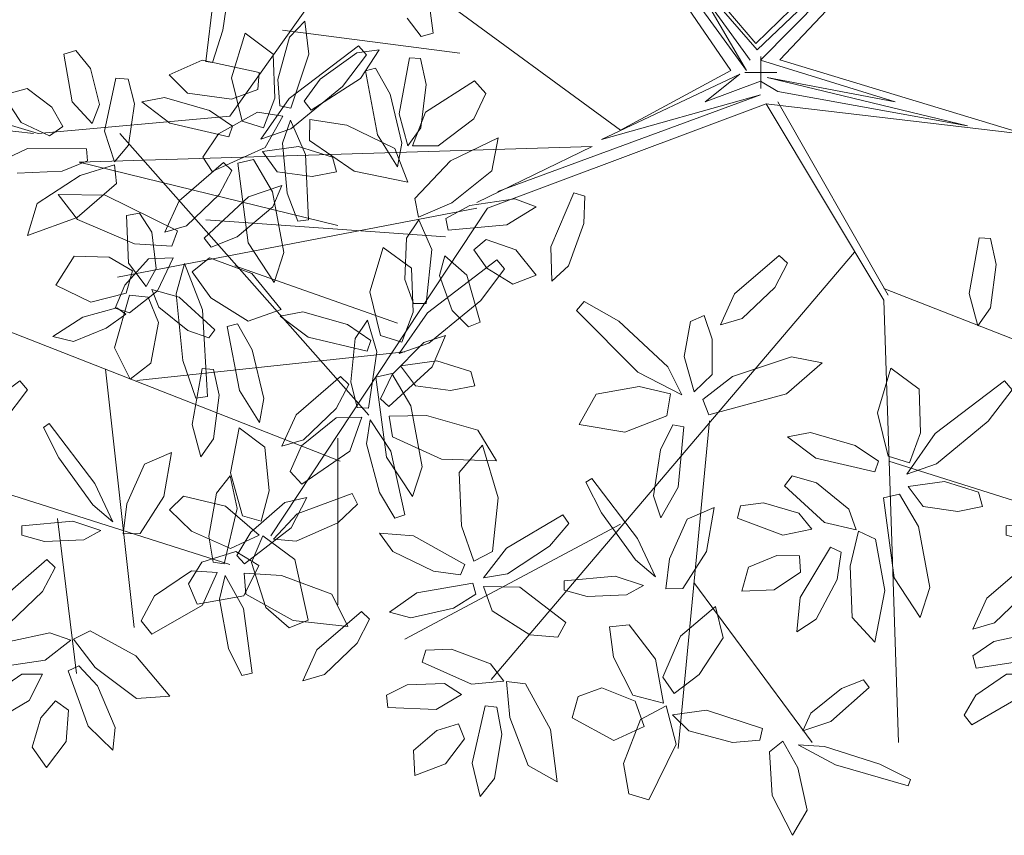
# Model space of a CAD drawing. Units: millimetres. Extents: x 0 to 265, y 0 to 111.
# Drawn here: x 195 to 196, y 46 to 47 of the extents above; entities that cross this region are included whole.
import ezdxf

# ---------------------------------------------------------------- set-up
doc = ezdxf.new("R2010")
doc.units = ezdxf.units.MM
doc.layers.add('a_vegetacion', color=7, linetype='Continuous', true_color=0x089b1c)

# ---------------------------------------------------------------- blocks, each defined once
blk = doc.blocks.new('Arbol planta 0010')
at = {"layer": 'a_vegetacion', "color": 44, "lineweight": 9}
for p, q in [((-0.2167, 0.8475), (0.1805, 0.3804)), ((0.1363, 0.3331), (-0.2167, 0.8475)), ((0.1805, 0.3804), (0.5567, 0.7467)), ((0.5644, 0.7325), (0.1825, 0.369)), ((0.1886, 0.3507), (0.5644, 0.7325)), ((0.2225, 0.3516), (0.5826, 0.7327)), ((-0.0903, 0.684), (0.1642, 0.3327)), ((0.1825, 0.369), (-0.0903, 0.684)), ((0.0793, 0.4781), (0.1703, 0.3507)), ((0.1642, 0.3327), (0.0793, 0.4781)), ((0.4248, 0.278), (0.1886, 0.3507)), ((0.1893, 0.3573), (0.1893, 0.3013)), ((0.2225, 0.3516), (0.6491, 0.2221)), ((-0.0569, 0.2282), (0.1363, 0.3331)), ((0.1614, 0.3293), (0.2173, 0.3293)), ((-0.0903, 0.2114), (0.1523, 0.3266)), ((0.1523, 0.3266), (0.0915, 0.278)), ((0.0915, 0.278), (0.1886, 0.3143)), ((0.1886, 0.3143), (0.2189, 0.296)), ((0.2005, 0.3204), (0.4248, 0.278)), ((0.5521, 0.2355), (0.2005, 0.3204)), ((0.2189, 0.296), (0.5521, 0.2355)), ((-0.272, 0.1204), (0.1886, 0.2902)), ((0.1886, 0.2902), (-0.0903, 0.2114)), ((0.1988, 0.2741), (-0.2905, 0.0909)), ((0.1988, 0.2741), (0.6407, 0.2221))]:
    blk.add_line(p, q, dxfattribs=at)
at = {"layer": 'a_vegetacion', "color": 9, "lineweight": 9}
blk.add_line((0.9854, 0.2524), (1.3216, 0.7265), dxfattribs=at)
at = {"layer": 'a_vegetacion', "color": 8, "lineweight": 9}
for p, q in [((-0.0569, 0.2282), (-0.5446, 0.5853)), ((-0.755, 0.4038), (-0.74, 0.5049)), ((-0.7686, 0.4804), (-0.7848, 0.3487)), ((1.3306, 0.4825), (1.3421, 0.3981)), ((1.0899, 0.3912), (1.1167, 0.4192)), ((1.1167, 0.4192), (1.1238, 0.3612)), ((1.3208, 0.3924), (1.2966, 0.4249)), ((-0.7729, 0.3467), (-0.755, 0.4038)), ((-0.7395, 0.3201), (-0.7157, 0.3981)), ((-0.7157, 0.3981), (-0.6664, 0.3616)), ((1.0778, 0.4037), (1.3889, 0.3633)), ((1.3421, 0.3981), (1.3208, 0.3924)), ((1.0696, 0.3172), (1.0899, 0.3912)), ((-1.0338, 0.3615), (-1.0128, 0.3681)), ((-1.0128, 0.3681), (-0.9873, 0.3365)), ((-0.6382, 0.2835), (-0.5167, 0.3762)), ((-0.5167, 0.3762), (-0.5029, 0.3604)), ((1.1435, 0.3176), (1.2079, 0.3637)), ((1.2079, 0.3637), (1.2473, 0.3693)), ((1.2473, 0.3693), (1.2147, 0.3187)), ((-1.019, 0.2777), (-1.0338, 0.3615)), ((-0.7848, 0.3487), (-0.7729, 0.3467)), ((-0.6664, 0.3616), (-0.6637, 0.2845)), ((-0.5029, 0.3604), (-0.5449, 0.305)), ((-0.4454, 0.257), (-0.4275, 0.3552)), ((-0.4275, 0.3552), (-0.4078, 0.3536)), ((-0.4078, 0.3536), (-0.3981, 0.3083)), ((0.879, 0.3253), (0.9369, 0.351)), ((0.9369, 0.351), (1.0367, 0.3291)), ((1.1238, 0.3612), (1.092, 0.2666)), ((-0.9873, 0.3365), (-0.9714, 0.2733)), ((-0.5047, 0.3322), (-0.4867, 0.3372)), ((-0.4833, 0.2196), (-0.5047, 0.3322)), ((-0.4867, 0.3372), (-0.461, 0.2913)), ((1.0367, 0.3291), (1.0345, 0.2994)), ((-0.9623, 0.2264), (-0.9428, 0.3195)), ((-0.9428, 0.3195), (-0.9209, 0.3175)), ((-0.9209, 0.3175), (-0.91, 0.2741)), ((-0.7207, 0.2436), (-0.7395, 0.3201)), ((-0.3991, 0.2599), (-0.313, 0.3149)), ((-0.313, 0.3149), (-0.2935, 0.2924)), ((0.9107, 0.2932), (0.879, 0.3253)), ((1.0727, 0.271), (1.0696, 0.3172)), ((1.1155, 0.2789), (1.1435, 0.3176)), ((1.2147, 0.3187), (1.1277, 0.2633)), ((-1.1402, 0.2897), (-1.0979, 0.3013)), ((-1.0979, 0.3013), (-1.0549, 0.2686)), ((-0.5449, 0.305), (-0.6357, 0.2302)), ((-0.3981, 0.3083), (-0.4076, 0.2322)), ((1.0345, 0.2994), (0.9881, 0.2827)), ((-1.1089, 0.2417), (-1.1402, 0.2897)), ((-0.984, 0.2397), (-1.019, 0.2777)), ((-0.8571, 0.2853), (-0.897, 0.2778)), ((-0.897, 0.2778), (-0.8477, 0.2404)), ((-0.7785, 0.2627), (-0.8571, 0.2853)), ((-0.6879, 0.2122), (-0.6382, 0.2835)), ((-0.6637, 0.2845), (-0.6833, 0.2319)), ((-0.461, 0.2913), (-0.4406, 0.2055)), ((-0.2935, 0.2924), (-0.3146, 0.2477)), ((0.2189, 0.278), (0.4128, -0.0614)), ((0.9881, 0.2827), (0.9107, 0.2932)), ((1.1277, 0.2633), (1.1155, 0.2789)), ((-1.0549, 0.2686), (-1.0354, 0.2343)), ((-0.9714, 0.2733), (-0.984, 0.2397)), ((-0.91, 0.2741), (-0.9202, 0.202)), ((-0.7378, 0.235), (-0.7785, 0.2627)), ((-0.4218, 0.2008), (-0.3991, 0.2599)), ((0.1988, 0.2741), (0.4053, -0.0704)), ((0.9652, 0.2217), (1.0335, 0.2595)), ((1.0335, 0.2595), (1.0781, 0.2527)), ((1.092, 0.2666), (1.0727, 0.271)), ((-0.6833, 0.2319), (-0.7207, 0.2436)), ((-0.4301, 0.2006), (-0.4454, 0.257)), ((-0.3146, 0.2477), (-0.3767, 0.2005)), ((0.6491, 0.2221), (0.9854, 0.2524)), ((1.0781, 0.2527), (1.047, 0.1975)), ((1.0778, 0.2054), (1.0916, 0.2458)), ((1.0916, 0.2458), (1.1181, 0.1854)), ((1.1254, 0.2468), (1.1251, 0.2101)), ((1.1904, 0.2367), (1.1254, 0.2468)), ((-1.0588, 0.2184), (-1.1089, 0.2417)), ((-1.0354, 0.2343), (-1.0588, 0.2184)), ((-0.9451, 0.1724), (-0.9623, 0.2264)), ((-0.8477, 0.2404), (-0.7441, 0.2162)), ((-0.7441, 0.2162), (-0.7378, 0.235)), ((-0.6357, 0.2302), (-0.6879, 0.2122)), ((-0.4076, 0.2322), (-0.4301, 0.2006)), ((1.2747, 0.1959), (1.1904, 0.2367)), ((-0.4485, 0.1636), (-0.4833, 0.2196)), ((0.792, 0.2221), (1.2292, -0.2722)), ((0.9379, 0.1805), (0.9652, 0.2217)), ((1.1251, 0.2101), (1.2031, 0.1563)), ((1.3724, 0.1744), (1.4561, 0.2144)), ((1.4561, 0.2144), (1.445, 0.1567)), ((-1.1521, 0.17), (-1.0974, 0.1961)), ((-1.0974, 0.1961), (-0.9942, 0.1953)), ((-1.0069, 0.1717), (-0.1066, 0.1994)), ((-0.9942, 0.1953), (-0.9922, 0.1744)), ((-0.9202, 0.202), (-0.9451, 0.1724)), ((-0.6218, 0.1994), (-0.6853, 0.1905)), ((-0.6853, 0.1905), (-0.6593, 0.1551)), ((-0.5622, 0.1806), (-0.6218, 0.1994)), ((-0.4406, 0.2055), (-0.4485, 0.1636)), ((-0.3767, 0.2005), (-0.4218, 0.2008)), ((-0.3092, 0.1011), (-0.1066, 0.1994)), ((1.047, 0.1975), (0.954, 0.1554)), ((1.0857, 0.1176), (1.0778, 0.2054)), ((1.2978, 0.1369), (1.2747, 0.1959)), ((-0.9922, 0.1744), (-1.0367, 0.1562)), ((-0.7287, 0.1703), (-0.7008, 0.1768)), ((-0.7008, 0.1768), (-0.6677, 0.12)), ((-0.5552, 0.1551), (-0.5622, 0.1806)), ((0.954, 0.1554), (0.9379, 0.1805)), ((1.1181, 0.1854), (1.1231, 0.0709)), ((1.3099, 0.1079), (1.3724, 0.1744)), ((-1.0367, 0.1562), (-1.1158, 0.1524)), ((-0.553, 0.0607), (-1.0069, 0.1717)), ((-1.0051, 0.1486), (-0.9449, 0.1674)), ((-0.9449, 0.1674), (-0.9417, 0.1345)), ((-0.8317, 0.1037), (-0.7536, 0.171)), ((-0.7393, 0.1573), (-0.7614, 0.1149)), ((-0.7536, 0.171), (-0.7393, 0.1573)), ((-0.7103, 0.03), (-0.7287, 0.1703)), ((1.2031, 0.1563), (1.2978, 0.1369)), ((1.445, 0.1567), (1.3745, 0.1002)), ((-1.0809, 0.0995), (-1.0051, 0.1486)), ((-0.6593, 0.1551), (-0.5982, 0.1468)), ((-0.5982, 0.1468), (-0.5552, 0.1551)), ((-0.9417, 0.1345), (-1.0105, 0.0746)), ((1.0766, 0.1309), (1.018, 0.1108)), ((1.0605, 0.0935), (1.0766, 0.1309)), ((-0.7614, 0.1149), (-0.8186, 0.0601)), ((-0.6677, 0.12), (-0.6475, 0.0132)), ((-0.1793, 0.0233), (-0.1387, 0.1182)), ((-0.1387, 0.1182), (-0.1198, 0.1121)), ((-0.1198, 0.1121), (-0.1211, 0.0644)), ((0.7178, 0.0714), (0.6838, 0.1149)), ((0.6838, 0.1149), (0.7667, 0.1142)), ((0.7667, 0.1142), (0.8935, 0.0512)), ((1.018, 0.1108), (0.9402, 0.0383)), ((1.1046, 0.0685), (1.0857, 0.1176)), ((1.3164, 0.0755), (1.3099, 0.1079)), ((1.4066, 0.0958), (1.485, 0.1075)), ((1.485, 0.1075), (1.5228, 0.0935)), ((-1.0978, 0.0432), (-1.0809, 0.0995)), ((-0.3092, 0.091), (-0.9397, -0.0301)), ((-0.8567, 0.0489), (-0.8317, 0.1037)), ((-0.2905, 0.0909), (-0.6707, -0.484)), ((0.9979, 0.041), (1.0605, 0.0935)), ((1.3745, 0.1002), (1.3164, 0.0755)), ((1.3642, 0.0732), (1.4066, 0.0958)), ((1.5228, 0.0935), (1.471, 0.0621)), ((-1.0105, 0.0746), (-1.0978, 0.0432)), ((-0.924, 0.0782), (-0.9012, 0.0823)), ((-0.9204, -0.0054), (-0.924, 0.0782)), ((-0.9012, 0.0823), (-0.8792, 0.0487)), ((0.8177, 0.0286), (0.7178, 0.0714)), ((0.9433, 0.0708), (1.3637, 0.0405)), ((1.1231, 0.0709), (1.1046, 0.0685)), ((1.2953, 0.0387), (1.3171, 0.0705)), ((1.3171, 0.0705), (1.3396, 0.0185)), ((1.3682, 0.0527), (1.3642, 0.0732)), ((-0.8186, 0.0601), (-0.8567, 0.0489)), ((-0.1211, 0.0644), (-0.1483, -0.0101)), ((1.471, 0.0621), (1.3682, 0.0527)), ((-0.8792, 0.0487), (-0.8716, -0.0148)), ((0.5547, -0.0589), (0.5725, 0.0393)), ((0.5725, 0.0393), (0.5923, 0.0377)), ((0.5923, 0.0377), (0.602, -0.0076)), ((0.8935, 0.0512), (0.8834, 0.0244)), ((0.9402, 0.0383), (0.9523, 0.0226)), ((0.9523, 0.0226), (0.9979, 0.041)), ((1.2923, -0.0342), (1.2953, 0.0387)), ((1.4131, 0.0179), (1.4349, 0.0361)), ((1.4349, 0.0361), (1.487, 0.0179)), ((-0.6646, -0.0393), (-0.7103, 0.03)), ((-0.497, -0.056), (-0.4732, 0.022)), ((-0.4732, 0.022), (-0.4238, -0.0145)), ((-0.1776, -0.0369), (-0.1793, 0.0233)), ((0.8834, 0.0244), (0.8177, 0.0286)), ((1.3396, 0.0185), (1.3295, -0.0761)), ((1.4359, -0.0143), (1.4131, 0.0179)), ((1.487, 0.0179), (1.523, -0.0267)), ((-1.0476, -0.044), (-1.0158, 0.0066)), ((-1.0158, 0.0066), (-0.9541, 0.0051)), ((-0.9541, 0.0051), (-0.9133, -0.0189)), ((-0.6475, 0.0132), (-0.6646, -0.0393)), ((-0.3957, -0.0925), (-0.2741, 0.0002)), ((0.3536, 0.0136), (-0.284, -0.7362)), ((-0.2741, 0.0002), (-0.2603, -0.0156)), ((0.1433, -0.0592), (0.2215, 0.0082)), ((0.2215, 0.0082), (0.2358, -0.0055)), ((0.8422, 0.002), (0.8011, -0.0441)), ((0.886, 0.0039), (0.8422, 0.002)), ((0.858, -0.0538), (0.886, 0.0039)), ((0.9193, -0.0209), (0.9498, 0.0037)), ((0.9498, 0.0037), (1.0238, -0.0234)), ((1.3533, -0.0272), (1.3625, 0.0075)), ((1.3625, 0.0075), (1.4011, -0.0268)), ((-0.8895, -0.0463), (-0.9204, -0.0054)), ((-0.8716, -0.0148), (-0.8895, -0.0463)), ((-0.4238, -0.0145), (-0.4211, -0.0916)), ((-0.2603, -0.0156), (-0.3023, -0.0711)), ((-0.1483, -0.0101), (-0.1776, -0.0369)), ((0.2358, -0.0055), (0.2136, -0.0479)), ((0.602, -0.0076), (0.5924, -0.0837)), ((0.8913, -0.0595), (0.9055, -0.0061)), ((0.9055, -0.0061), (0.937, -0.0871)), ((0.9938, -0.0099), (1.2796, -0.1108)), ((1.482, -0.0424), (1.4359, -0.0143)), ((-0.9133, -0.0189), (-0.9246, -0.0582)), ((0.952, -0.0665), (0.9193, -0.0209)), ((1.0238, -0.0234), (1.0753, -0.0867)), ((1.3075, -0.0763), (1.2923, -0.0342)), ((1.3755, -0.0885), (1.3533, -0.0272)), ((1.4011, -0.0268), (1.4242, -0.1088)), ((1.523, -0.0267), (1.482, -0.0424)), ((-0.9867, -0.0739), (-1.0476, -0.044)), ((-0.8671, -0.0825), (-0.8793, -0.0515)), ((-0.8793, -0.0515), (-0.8312, -0.0652)), ((0.2136, -0.0479), (0.1564, -0.1027)), ((0.4053, -0.0502), (1.1787, -0.3529)), ((0.8011, -0.0441), (0.7841, -0.0844)), ((-0.9246, -0.0582), (-0.9867, -0.0739)), ((-0.9448, -0.1539), (-0.9186, -0.0617)), ((-0.9186, -0.0617), (-0.8857, -0.0652)), ((-0.8857, -0.0652), (-0.868, -0.1095)), ((-0.8312, -0.0652), (-0.7686, -0.1226)), ((-0.4782, -0.1325), (-0.497, -0.056)), ((0.1183, -0.1139), (0.1433, -0.0592)), ((0.57, -0.1153), (0.5547, -0.0589)), ((0.8091, -0.0928), (0.858, -0.0538)), ((0.9027, -0.1765), (0.8913, -0.0595)), ((1.0175, -0.1072), (0.952, -0.0665)), ((-0.9409, -0.0836), (-1.0007, -0.1002)), ((-0.925, -0.095), (-0.9409, -0.0836)), ((-0.8165, -0.1238), (-0.8671, -0.0825)), ((-0.3023, -0.0711), (-0.3931, -0.1459)), ((-0.1344, -0.0887), (-0.1206, -0.073)), ((-0.1206, -0.073), (-0.06, -0.1072)), ((0.4053, -0.0704), (0.4306, -0.8472)), ((0.5924, -0.0837), (0.57, -0.1153)), ((0.7841, -0.0844), (0.8091, -0.0928)), ((1.3295, -0.0761), (1.3075, -0.0763)), ((-1.0007, -0.1002), (-1.0533, -0.1345)), ((-0.9597, -0.1196), (-0.925, -0.095)), ((-0.6145, -0.0907), (-0.6545, -0.0983)), ((-0.6545, -0.0983), (-0.6052, -0.1356)), ((-0.536, -0.1134), (-0.6145, -0.0907)), ((-0.4454, -0.1638), (-0.3957, -0.0925)), ((-0.4211, -0.0916), (-0.4407, -0.1441)), ((-0.0264, -0.1969), (-0.1344, -0.0887)), ((0.0899, -0.0975), (0.0656, -0.1078)), ((0.1038, -0.139), (0.0899, -0.0975)), ((0.1564, -0.1027), (0.1183, -0.1139)), ((0.937, -0.0871), (0.9461, -0.2397)), ((1.0753, -0.0867), (1.0175, -0.1072)), ((1.4039, -0.1174), (1.3755, -0.0885)), ((-1.0169, -0.1429), (-0.9597, -0.1196)), ((-0.868, -0.1095), (-0.8812, -0.1813)), ((-0.4952, -0.141), (-0.536, -0.1134)), ((-0.06, -0.1072), (0.0261, -0.1873)), ((0.0656, -0.1078), (0.0548, -0.1695)), ((0.9807, -0.1166), (0.9987, -0.1117)), ((1.0021, -0.2292), (0.9807, -0.1166)), ((0.9987, -0.1117), (1.0244, -0.1575)), ((1.2049, -0.1377), (1.2265, -0.1055)), ((1.2265, -0.1055), (1.2434, -0.1614)), ((1.4242, -0.1088), (1.4039, -0.1174)), ((-1.0533, -0.1345), (-1.0169, -0.1429)), ((-0.7791, -0.1368), (-0.8165, -0.1238)), ((-0.7686, -0.1226), (-0.7791, -0.1368)), ((-0.6052, -0.1356), (-0.5015, -0.1598)), ((-0.4407, -0.1441), (-0.4782, -0.1325)), ((1.1975, -0.214), (1.2049, -0.1377)), ((1.3259, -0.1445), (1.3637, -0.1323)), ((1.3637, -0.1323), (1.3402, -0.1877)), ((-0.9174, -0.2093), (-0.9448, -0.1539)), ((-0.5015, -0.1598), (-0.4952, -0.141)), ((-0.3931, -0.1459), (-0.4454, -0.1638)), ((0.1036, -0.2007), (0.1038, -0.139)), ((1.2702, -0.201), (1.3259, -0.1445)), ((-0.4353, -0.1612), (-0.906, -0.2116)), ((0.0548, -0.1695), (0.0721, -0.2312)), ((0.1396, -0.2044), (0.2428, -0.1702)), ((0.2428, -0.1702), (0.2971, -0.1802)), ((1.0244, -0.1575), (1.0448, -0.2433)), ((1.2434, -0.1614), (1.2283, -0.2601)), ((-0.8812, -0.1813), (-0.9174, -0.2093)), ((-0.3793, -0.1767), (-0.4428, -0.1855)), ((-0.4428, -0.1855), (-0.4167, -0.2209)), ((-0.3196, -0.1955), (-0.3793, -0.1767)), ((0.0261, -0.1873), (0.0508, -0.2367)), ((0.2971, -0.1802), (0.2345, -0.2347)), ((0.3938, -0.268), (0.4176, -0.19)), ((0.4176, -0.19), (0.4669, -0.2265)), ((0.9253, -0.2423), (0.9027, -0.1765)), ((1.3402, -0.1877), (1.264, -0.2572)), ((-0.8088, -0.2888), (-0.791, -0.1906)), ((-0.791, -0.1906), (-0.7712, -0.1922)), ((-0.7712, -0.1922), (-0.7615, -0.2375)), ((-0.6262, -0.272), (-0.5481, -0.2046)), ((-0.5481, -0.2046), (-0.5338, -0.2183)), ((-0.4862, -0.2057), (-0.4583, -0.1992)), ((-0.4678, -0.3461), (-0.4862, -0.2057)), ((-0.4583, -0.1992), (-0.4251, -0.256)), ((-0.3126, -0.2209), (-0.3196, -0.1955)), ((0.0508, -0.2367), (-0.0264, -0.1969)), ((0.0721, -0.2312), (0.1036, -0.2007)), ((0.0876, -0.2448), (0.1396, -0.2044)), ((0.7668, -0.1915), (0.8173, -0.6454)), ((1.2493, -0.2439), (1.2702, -0.201)), ((-0.5338, -0.2183), (-0.5559, -0.2607)), ((-0.4167, -0.2209), (-0.3556, -0.2293)), ((-0.3556, -0.2293), (-0.3126, -0.2209)), ((-0.1, -0.2352), (-0.024, -0.2222)), ((-0.024, -0.2222), (0.0307, -0.2347)), ((0.4951, -0.3045), (0.6166, -0.2118)), ((0.6166, -0.2118), (0.6304, -0.2276)), ((1.2085, -0.2591), (1.1975, -0.214)), ((-0.7615, -0.2375), (-0.7711, -0.3136)), ((-0.1296, -0.2889), (-0.1, -0.2352)), ((0.0307, -0.2347), (0.0242, -0.2734)), ((0.2345, -0.2347), (0.0978, -0.2716)), ((0.4669, -0.2265), (0.4696, -0.3036)), ((0.6304, -0.2276), (0.5884, -0.2831)), ((0.9461, -0.2397), (0.9253, -0.2423)), ((1.037, -0.2852), (1.0021, -0.2292)), ((-0.4251, -0.256), (-0.405, -0.3628)), ((0.0978, -0.2716), (0.0876, -0.2448)), ((1.0448, -0.2433), (1.037, -0.2852)), ((1.2283, -0.2601), (1.2085, -0.2591)), ((1.264, -0.2572), (1.2493, -0.2439)), ((-0.6512, -0.3267), (-0.6262, -0.272)), ((-0.5559, -0.2607), (-0.6131, -0.3156)), ((0.0242, -0.2734), (-0.0492, -0.3022)), ((0.4126, -0.3445), (0.3938, -0.268)), ((1.1718, -0.2771), (1.2169, -0.2761)), ((1.2169, -0.2761), (1.1958, -0.3358)), ((1.3304, -0.2727), (1.2645, -0.2738)), ((1.2645, -0.2738), (1.2705, -0.3101)), ((1.4204, -0.2984), (1.3304, -0.2727)), ((-0.7935, -0.3452), (-0.8088, -0.2888)), ((-0.0492, -0.3022), (-0.1296, -0.2889)), ((0.0349, -0.2891), (0.0129, -0.3332)), ((0.0543, -0.2929), (0.0349, -0.2891)), ((0.0991, -0.2824), (0.0439, -0.8573)), ((0.0441, -0.3988), (0.0543, -0.2929)), ((0.5884, -0.2831), (0.4976, -0.3579)), ((0.668, -0.2868), (0.658, -0.2937)), ((0.658, -0.2937), (0.685, -0.3471)), ((0.7482, -0.3925), (0.668, -0.2868)), ((1.111, -0.326), (1.1718, -0.2771)), ((1.2248, -0.3228), (1.2315, -0.2807)), ((1.2315, -0.2807), (1.2679, -0.3356)), ((-0.7415, -0.3733), (-0.726, -0.2944)), ((-0.726, -0.2944), (-0.6811, -0.3285)), ((0.2762, -0.3027), (0.2363, -0.3103)), ((0.2363, -0.3103), (0.2856, -0.3476)), ((0.3548, -0.3254), (0.2762, -0.3027)), ((0.4454, -0.3758), (0.4951, -0.3045)), ((0.4696, -0.3036), (0.45, -0.3561)), ((1.2705, -0.3101), (1.3566, -0.3498)), ((1.4532, -0.3526), (1.4204, -0.2984)), ((-0.7711, -0.3136), (-0.7935, -0.3452)), ((-0.6131, -0.3156), (-0.6512, -0.3267)), ((-0.553, -0.3127), (-0.553, -0.6051)), ((-0.2993, -0.3248), (-0.3403, -0.373)), ((-0.2714, -0.4173), (-0.2993, -0.3248)), ((0.3955, -0.353), (0.3548, -0.3254)), ((1.0912, -0.3713), (1.111, -0.326)), ((1.2476, -0.4079), (1.2248, -0.3228)), ((-0.6811, -0.3285), (-0.6738, -0.4052)), ((0.0129, -0.3332), (0.0009, -0.414)), ((0.45, -0.3561), (0.4126, -0.3445)), ((0.8827, -0.3381), (0.8356, -0.3583)), ((0.8694, -0.4153), (0.8827, -0.3381)), ((1.1958, -0.3358), (1.1113, -0.3932)), ((1.2679, -0.3356), (1.2924, -0.4476)), ((-0.4221, -0.4153), (-0.4678, -0.3461)), ((0.2856, -0.3476), (0.3892, -0.3718)), ((0.3892, -0.3718), (0.3955, -0.353)), ((0.4137, -0.3529), (0.9854, -0.5345)), ((0.4976, -0.3579), (0.4454, -0.3758)), ((0.685, -0.3471), (0.7447, -0.43)), ((0.8356, -0.3583), (0.8047, -0.4278)), ((1.3566, -0.3498), (1.4532, -0.3526)), ((-0.7203, -0.4488), (-0.7415, -0.3733)), ((-0.405, -0.3628), (-0.4221, -0.4153)), ((-0.3403, -0.373), (-0.3363, -0.4666)), ((0.231, -0.3964), (0.244, -0.3786)), ((0.244, -0.3786), (0.2869, -0.3914)), ((0.9618, -0.4093), (0.9859, -0.3789)), ((0.9859, -0.3789), (0.9982, -0.436)), ((1.1113, -0.3932), (1.0912, -0.3713)), ((-0.1076, -0.3833), (-0.1176, -0.3902)), ((-0.1176, -0.3902), (-0.0906, -0.4436)), ((-0.0274, -0.489), (-0.1076, -0.3833)), ((0.3011, -0.4608), (0.231, -0.3964)), ((0.2869, -0.3914), (0.3436, -0.4372)), ((0.5115, -0.3887), (0.448, -0.3975)), ((0.5711, -0.4075), (0.5115, -0.3887)), ((0.7799, -0.4597), (0.7482, -0.3925)), ((-0.8486, -0.4385), (-0.8241, -0.4144)), ((-0.8241, -0.4144), (-0.75, -0.4321)), ((-0.6738, -0.4052), (-0.6873, -0.4586)), ((-0.6243, -0.4458), (-0.5277, -0.4096)), ((-0.5277, -0.4096), (-0.5184, -0.4283)), ((0.0009, -0.414), (0.0137, -0.4527)), ((0.0137, -0.4527), (0.0441, -0.3988)), ((0.4046, -0.4177), (0.4325, -0.4112)), ((0.4325, -0.4112), (0.4656, -0.468)), ((0.448, -0.3975), (0.474, -0.4329)), ((0.5781, -0.4329), (0.5711, -0.4075)), ((0.9484, -0.4848), (0.9618, -0.4093)), ((1.2746, -0.453), (1.2476, -0.4079)), ((-0.5184, -0.4283), (-0.5533, -0.4613)), ((-0.2819, -0.5115), (-0.2714, -0.4173)), ((0.1484, -0.4531), (0.1535, -0.4317)), ((0.1535, -0.4317), (0.1937, -0.426)), ((0.1937, -0.426), (0.2561, -0.4446)), ((0.423, -0.5581), (0.4046, -0.4177)), ((0.7447, -0.43), (0.7799, -0.4597)), ((0.8047, -0.4278), (0.7981, -0.4808)), ((0.8279, -0.48), (0.8694, -0.4153)), ((1.0219, -0.4776), (1.0818, -0.4257)), ((1.0818, -0.4257), (1.1205, -0.4166)), ((1.1205, -0.4166), (1.0927, -0.47)), ((-0.81, -0.4759), (-0.8486, -0.4385)), ((-0.75, -0.4321), (-0.6908, -0.4833)), ((-0.6873, -0.4586), (-0.7203, -0.4488)), ((-0.666, -0.4898), (-0.6243, -0.4458)), ((-0.2568, -0.506), (-0.1584, -0.4473)), ((-0.1584, -0.4473), (-0.1475, -0.4625)), ((-0.0906, -0.4436), (-0.0309, -0.5265)), ((0.1071, -0.4346), (0.06, -0.4549)), ((0.0938, -0.5119), (0.1071, -0.4346)), ((0.2561, -0.4446), (0.2786, -0.4726)), ((0.3436, -0.4372), (0.3563, -0.4736)), ((0.474, -0.4329), (0.5351, -0.4413)), ((0.5351, -0.4413), (0.5781, -0.4329)), ((0.9982, -0.436), (0.9753, -0.5332)), ((1.2924, -0.4476), (1.2746, -0.453)), ((-0.5533, -0.4613), (-0.6259, -0.4933)), ((-0.057, -0.4638), (-0.4353, -0.6656)), ((-0.1475, -0.4625), (-0.1818, -0.5024)), ((0.06, -0.4549), (0.0291, -0.5243)), ((0.228, -0.4833), (0.1484, -0.4531)), ((0.3563, -0.4736), (0.3011, -0.4608)), ((0.7095, -0.4582), (0.62, -0.4664)), ((0.62, -0.4664), (0.62, -0.483)), ((0.6828, -0.4538), (0.7164, -0.7261)), ((0.759, -0.4748), (0.7095, -0.4582)), ((-0.7415, -0.5062), (-0.81, -0.4759)), ((-0.6908, -0.4833), (-0.7415, -0.5062)), ((-0.4565, -0.5114), (-0.48, -0.4794)), ((-0.48, -0.4794), (-0.42, -0.4841)), ((-0.3363, -0.4666), (-0.3144, -0.5287)), ((0.2786, -0.4726), (0.228, -0.4833)), ((0.346, -0.5374), (0.3607, -0.476)), ((0.3607, -0.476), (0.3906, -0.4901)), ((0.4656, -0.468), (0.4858, -0.5748)), ((0.62, -0.483), (0.66, -0.4941)), ((0.729, -0.4913), (0.759, -0.4748)), ((0.7981, -0.4808), (0.8279, -0.48)), ((0.9976, -0.5188), (1.0219, -0.4776)), ((1.0927, -0.47), (1.0112, -0.5332)), ((-0.7046, -0.531), (-0.6844, -0.4839)), ((-0.6844, -0.4839), (-0.6284, -0.5255)), ((-0.6259, -0.4933), (-0.666, -0.4898)), ((-0.42, -0.4841), (-0.33, -0.5345)), ((0.0043, -0.5562), (-0.0274, -0.489)), ((0.3906, -0.4901), (0.4068, -0.5799)), ((0.66, -0.4941), (0.729, -0.4913)), ((0.9557, -0.5306), (0.9484, -0.4848)), ((-0.7919, -0.5304), (-0.7319, -0.5117)), ((-0.7319, -0.5117), (-0.6917, -0.5364)), ((-0.3853, -0.5463), (-0.4565, -0.5114)), ((-0.3144, -0.5287), (-0.2819, -0.5115)), ((-0.2975, -0.5579), (-0.2568, -0.506)), ((-0.1818, -0.5024), (-0.2554, -0.5509)), ((0.0523, -0.5766), (0.0938, -0.5119)), ((0.258, -0.5924), (0.3115, -0.5041)), ((0.3115, -0.5041), (0.3304, -0.5131)), ((0.3304, -0.5131), (0.3234, -0.5606)), ((-0.8151, -0.5685), (-0.7919, -0.5304)), ((-0.6792, -0.6102), (-0.7046, -0.531)), ((-0.6284, -0.5255), (-0.6048, -0.6321)), ((-0.33, -0.5345), (-0.3379, -0.5526)), ((-0.0309, -0.5265), (0.0043, -0.5562)), ((0.0291, -0.5243), (0.0225, -0.5773)), ((0.1674, -0.539), (0.2174, -0.5187)), ((0.2174, -0.5187), (0.2569, -0.5195)), ((0.2569, -0.5195), (0.2586, -0.5478)), ((0.586, -0.5934), (0.6642, -0.526)), ((0.6642, -0.526), (0.6785, -0.5397)), ((0.9753, -0.5332), (0.9557, -0.5306)), ((1.0112, -0.5332), (0.9976, -0.5188)), ((-0.6917, -0.5364), (-0.7177, -0.5896)), ((-0.3379, -0.5526), (-0.3853, -0.5463)), ((-0.2554, -0.5509), (-0.2975, -0.5579)), ((0.1557, -0.5813), (0.1674, -0.539)), ((0.2586, -0.5478), (0.2129, -0.5789)), ((0.3495, -0.6276), (0.346, -0.5374)), ((0.6785, -0.5397), (0.6564, -0.5821)), ((0.8532, -0.5896), (0.9178, -0.5457)), ((0.9178, -0.5457), (0.9628, -0.5483)), ((0.9628, -0.5483), (0.937, -0.6061)), ((1.0761, -0.5538), (1.0104, -0.5498)), ((1.0104, -0.5498), (1.0135, -0.5864)), ((-0.7999, -0.604), (-0.8151, -0.5685)), ((-0.4144, -0.5843), (-0.3159, -0.5675)), ((-0.3159, -0.5675), (-0.3107, -0.5866)), ((-0.0661, -0.5548), (-0.1556, -0.563)), ((-0.1556, -0.563), (-0.1556, -0.5795)), ((-0.0165, -0.5713), (-0.0661, -0.5548)), ((0.0719, -0.5659), (0.2792, -0.8472)), ((0.3234, -0.5606), (0.2862, -0.6306)), ((0.4687, -0.6273), (0.423, -0.5581)), ((0.9669, -0.5954), (0.9769, -0.554)), ((0.9769, -0.554), (1.0089, -0.6116)), ((1.1639, -0.5867), (1.0761, -0.5538)), ((-0.4621, -0.618), (-0.4144, -0.5843)), ((-0.3107, -0.5866), (-0.35, -0.6112)), ((-0.282, -0.6156), (-0.2972, -0.5732)), ((-0.2972, -0.5732), (-0.2339, -0.5743)), ((-0.2339, -0.5743), (-0.1527, -0.6363)), ((-0.1556, -0.5795), (-0.1156, -0.5906)), ((-0.0466, -0.5879), (-0.0165, -0.5713)), ((0.0225, -0.5773), (0.0523, -0.5766)), ((0.2129, -0.5789), (0.1557, -0.5813)), ((0.4068, -0.5799), (0.3892, -0.6709)), ((0.4858, -0.5748), (0.4687, -0.6273)), ((0.6564, -0.5821), (0.5992, -0.6369)), ((1.0135, -0.5864), (1.0962, -0.6328)), ((1.1923, -0.6433), (1.1639, -0.5867)), ((-0.7177, -0.5896), (-0.7999, -0.604)), ((-0.1156, -0.5906), (-0.0466, -0.5879)), ((0.2525, -0.6527), (0.258, -0.5924)), ((0.561, -0.6481), (0.586, -0.5934)), ((0.8299, -0.6332), (0.8532, -0.5896)), ((0.9829, -0.6821), (0.9669, -0.5954)), ((-0.6386, -0.6457), (-0.6792, -0.6102)), ((-0.5897, -0.6842), (-0.5115, -0.6168)), ((-0.5115, -0.6168), (-0.4972, -0.6306)), ((-0.4247, -0.6283), (-0.4621, -0.618)), ((-0.35, -0.6112), (-0.4247, -0.6283)), ((-0.2164, -0.6579), (-0.282, -0.6156)), ((0.0481, -0.6604), (0.1096, -0.6085)), ((0.1096, -0.6085), (0.1232, -0.6633)), ((0.937, -0.6061), (0.8482, -0.6566)), ((1.0089, -0.6116), (1.0245, -0.7252)), ((-0.6048, -0.6321), (-0.6386, -0.6457)), ((-0.4972, -0.6306), (-0.5193, -0.6729)), ((-0.1527, -0.6363), (-0.1672, -0.6623)), ((0.2862, -0.6306), (0.2525, -0.6527)), ((0.3892, -0.6709), (0.3495, -0.6276)), ((0.5992, -0.6369), (0.561, -0.6481)), ((0.8482, -0.6566), (0.8299, -0.6332)), ((1.0962, -0.6328), (1.1923, -0.6433)), ((-0.0762, -0.6441), (-0.0421, -0.6407)), ((-0.0696, -0.6974), (-0.0762, -0.6441)), ((-0.0421, -0.6407), (0.0046, -0.7008)), ((0.5983, -0.6698), (0.6696, -0.6544)), ((0.6696, -0.6544), (0.7059, -0.6674)), ((0.7106, -0.6655), (0.7403, -0.6511)), ((0.7403, -0.6511), (0.8203, -0.6949)), ((-0.5193, -0.6729), (-0.5765, -0.7278)), ((-0.1672, -0.6623), (-0.2164, -0.6579)), ((0.0173, -0.7325), (0.0481, -0.6604)), ((0.1232, -0.6633), (0.0808, -0.7277)), ((0.5614, -0.6951), (0.5983, -0.6698)), ((0.7059, -0.6674), (0.6612, -0.7023)), ((0.7491, -0.7155), (0.7106, -0.6655)), ((-0.6147, -0.7389), (-0.5897, -0.6842)), ((-0.4051, -0.7059), (-0.3985, -0.6849)), ((-0.3985, -0.6849), (-0.3537, -0.6834)), ((-0.3537, -0.6834), (-0.2854, -0.7087)), ((1.0062, -0.7292), (0.9829, -0.6821)), ((-0.3182, -0.7446), (-0.4051, -0.7059)), ((-0.0352, -0.7639), (-0.0696, -0.6974)), ((0.0046, -0.7008), (0.0187, -0.7779)), ((0.5672, -0.7164), (0.5614, -0.6951)), ((0.6612, -0.7023), (0.5672, -0.7164)), ((0.8203, -0.6949), (0.8801, -0.7658)), ((-0.2854, -0.7087), (-0.2618, -0.7393)), ((0.7015, -0.7214), (0.7204, -0.7124)), ((0.7366, -0.8185), (0.7015, -0.7214)), ((0.7204, -0.7124), (0.7529, -0.7477)), ((0.8215, -0.7695), (0.7491, -0.7155)), ((1.0245, -0.7252), (1.0062, -0.7292)), ((-0.5765, -0.7278), (-0.6147, -0.7389)), ((-0.2618, -0.7393), (-0.3182, -0.7446)), ((-0.2513, -0.803), (-0.2568, -0.7402)), ((-0.2568, -0.7402), (-0.224, -0.744)), ((0.0369, -0.7609), (0.0173, -0.7325)), ((0.0808, -0.7277), (0.0369, -0.7609)), ((0.3696, -0.7372), (0.3308, -0.752)), ((0.3794, -0.7505), (0.3696, -0.7372)), ((0.5667, -0.764), (0.6204, -0.7272)), ((0.6204, -0.7272), (0.6563, -0.7273)), ((0.6563, -0.7273), (0.6329, -0.7733)), ((-0.4674, -0.7639), (-0.4311, -0.7457)), ((-0.4311, -0.7457), (-0.366, -0.7436)), ((-0.366, -0.7436), (-0.3358, -0.763)), ((-0.224, -0.744), (-0.1801, -0.824)), ((-0.1316, -0.7664), (-0.0896, -0.7512)), ((-0.0896, -0.7512), (-0.0311, -0.7743)), ((0.3308, -0.752), (0.277, -0.7953)), ((0.3123, -0.8103), (0.3794, -0.7505)), ((0.7529, -0.7477), (0.784, -0.8206)), ((-0.4654, -0.7858), (-0.4674, -0.7639)), ((-0.3358, -0.763), (-0.3803, -0.7892)), ((-0.1419, -0.8036), (-0.1316, -0.7664)), ((0.0187, -0.7779), (-0.0352, -0.7639)), ((-0.0311, -0.7743), (-0.0153, -0.8188)), ((0.5459, -0.7989), (0.5667, -0.764)), ((0.6329, -0.7733), (0.5594, -0.8163)), ((0.6538, -0.8038), (0.6792, -0.7736)), ((0.6792, -0.7736), (0.7023, -0.7901)), ((0.8801, -0.7658), (0.8215, -0.7695)), ((-0.3803, -0.7892), (-0.4654, -0.7858)), ((-0.3173, -0.8831), (-0.2945, -0.7824)), ((-0.2945, -0.7824), (-0.2738, -0.785)), ((-0.2738, -0.785), (-0.2654, -0.8322)), ((-0.0219, -0.8064), (0.0233, -0.7824)), ((0.0233, -0.7824), (0.0409, -0.8499)), ((0.034, -0.7984), (0.094, -0.7903)), ((0.094, -0.7903), (0.192, -0.8226)), ((0.7023, -0.7901), (0.6978, -0.8451)), ((-0.2193, -0.8875), (-0.2513, -0.803)), ((-0.0689, -0.8438), (-0.1419, -0.8036)), ((-0.0518, -0.884), (-0.0219, -0.8064)), ((0.0631, -0.8263), (0.034, -0.7984)), ((0.277, -0.7953), (0.2627, -0.8265)), ((0.2627, -0.8265), (0.3123, -0.8103)), ((0.5594, -0.8163), (0.5459, -0.7989)), ((0.6381, -0.8555), (0.6538, -0.8038)), ((-0.4201, -0.8613), (-0.3791, -0.8262)), ((-0.3791, -0.8262), (-0.3415, -0.8144)), ((-0.3415, -0.8144), (-0.3309, -0.8407)), ((-0.1801, -0.824), (-0.1679, -0.9159)), ((-0.0153, -0.8188), (-0.0689, -0.8438)), ((0.1396, -0.8469), (0.0631, -0.8263)), ((0.192, -0.8226), (0.1875, -0.8431)), ((0.78, -0.8607), (0.7366, -0.8185)), ((0.784, -0.8206), (0.78, -0.8607)), ((-0.3309, -0.8407), (-0.3643, -0.8847)), ((-0.2654, -0.8322), (-0.2784, -0.9104)), ((0.1875, -0.8431), (0.1396, -0.8469)), ((0.2277, -0.8449), (0.2042, -0.8632)), ((0.254, -0.8914), (0.2277, -0.8449)), ((0.6978, -0.8451), (0.6637, -0.8912)), ((-0.4178, -0.9051), (-0.4201, -0.8613)), ((0.0409, -0.8499), (-0.0076, -0.9477)), ((0.2042, -0.8632), (0.2094, -0.9399)), ((0.3009, -0.854), (0.2549, -0.851)), ((0.2549, -0.851), (0.3204, -0.8862)), ((0.3982, -0.8851), (0.3009, -0.854)), ((0.6637, -0.8912), (0.6381, -0.8555)), ((-0.3643, -0.8847), (-0.4178, -0.9051)), ((-0.3034, -0.9421), (-0.3173, -0.8831)), ((-0.1679, -0.9159), (-0.2193, -0.8875)), ((-0.0424, -0.9372), (-0.0518, -0.884)), ((0.2705, -0.9656), (0.254, -0.8914)), ((0.3204, -0.8862), (0.4477, -0.9234)), ((0.4516, -0.9119), (0.3982, -0.8851)), ((-0.2784, -0.9104), (-0.3034, -0.9421)), ((0.4477, -0.9234), (0.4516, -0.9119)), ((-0.0076, -0.9477), (-0.0424, -0.9372)), ((0.2094, -0.9399), (0.2447, -1.01)), ((0.2447, -1.01), (0.2705, -0.9656))]:
    blk.add_line(p, q, dxfattribs=at)

msp = doc.modelspace()

# ---------------------------------------------------------------- block references
at = {"layer": 'a_vegetacion', "lineweight": 9, "xscale": 0.8681883811950684, "yscale": 0.8681886196136475, "zscale": 0.868188639589431}
for p in [(194.0121, 46.3862), (195.5121, 46.3862)]:
    msp.add_blockref('Arbol planta 0010', p, dxfattribs=at)

doc.saveas('drawing.dxf')
